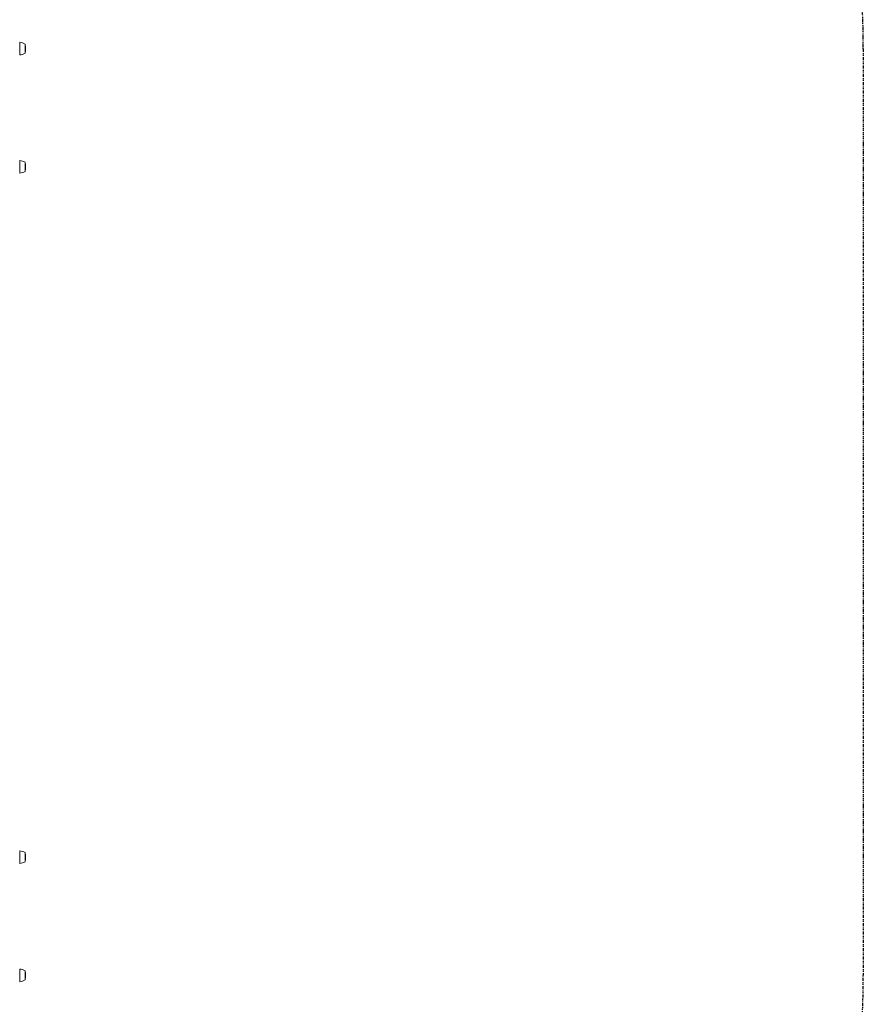
# Model space of a CAD drawing. Units: millimetres. Extents: x -6047 to 4885, y -6885 to 7696.
# Drawn here: x 3063 to 4885, y -4063 to -1937 of the extents above; entities that cross this region are included whole.
import ezdxf

# ---------------------------------------------------------------- set-up
doc = ezdxf.new("R2010")
doc.units = ezdxf.units.MM
doc.header["$LTSCALE"] = 0.2
doc.linetypes.add('BORDER', pattern=[44.45, 12.7, -6.35, 12.7, -6.35, 0, -6.35])
doc.layers.add('HAGS-ASTM F1487 Use Zone', color=64, linetype='BORDER')
doc.layers.add('HAGS-Plan', color=7, linetype='Continuous')

msp = doc.modelspace()

# ---------------------------------------------------------------- linework, layer by layer
at = {"layer": 'HAGS-ASTM F1487 Use Zone'}
msp.add_lwpolyline([(4332.7, 667.2), (3486.7, -178.9, -0.339634), (4885, -2000), (4885, -4000, -0.414214), (3000, -5885), (2664.3, -5885, -0.277317), (1000, -6885), (0, -6885, -0.301118), (-1735.6, -5735.6, -0.095641), (-2328.7, -5337.1), (-5511.1, -2175.7, -0.414241), (-5511, 412.4)], format="xyb", dxfattribs=at)
at = {"layer": 'HAGS-Plan', "lineweight": 0}
for p, q in [((3063, -1985.7), (3063, -2013)), ((3074.7, -1989.6), (3074.7, -2009.1)), ((3075.7, -2001.6), (3075.7, -1997.2)), ((3063, -2241.1), (3063, -2268.4)), ((3074.7, -2245), (3074.7, -2264.5)), ((3075.7, -2256.9), (3075.7, -2252.5)), ((3063, -3758.9), (3063, -3731.6)), ((3074.7, -3755), (3074.7, -3735.5)), ((3075.7, -3747.5), (3075.7, -3743.1)), ((3063, -4014.3), (3063, -3987)), ((3074.7, -4010.4), (3074.7, -3990.9)), ((3075.7, -4002.8), (3075.7, -3998.4))]:
    msp.add_line(p, q, dxfattribs=at)
for centre, radius, start, end in [((3060.5, -2012.9), 27.3, 58.5106, 84.6195), ((3056.2, -1997.2), 19.5, 0, 18.2478), ((3060.5, -1985.9), 27.3, 275.3805, 301.4894), ((3056.2, -2001.6), 19.5, 341.7522, 0), ((3060.5, -2268.2), 27.3, 58.5106, 84.6195), ((3056.2, -2252.5), 19.5, 0, 18.2478), ((3060.5, -2241.2), 27.3, 275.3805, 301.4894), ((3056.2, -2256.9), 19.5, 341.7522, 0), ((3060.5, -3758.8), 27.3, 58.5106, 84.6195), ((3056.2, -3743.1), 19.5, 0, 18.2478), ((3060.5, -3731.8), 27.3, 275.3805, 301.4894), ((3056.2, -3747.5), 19.5, 341.7522, 0), ((3060.5, -4014.1), 27.3, 58.5106, 84.6195), ((3056.2, -3998.4), 19.5, 0, 18.2478), ((3060.5, -3987.1), 27.3, 275.3805, 301.4894), ((3056.2, -4002.8), 19.5, 341.7522, 0)]:
    msp.add_arc(centre, radius, start, end, dxfattribs=at)

doc.saveas('drawing.dxf')
